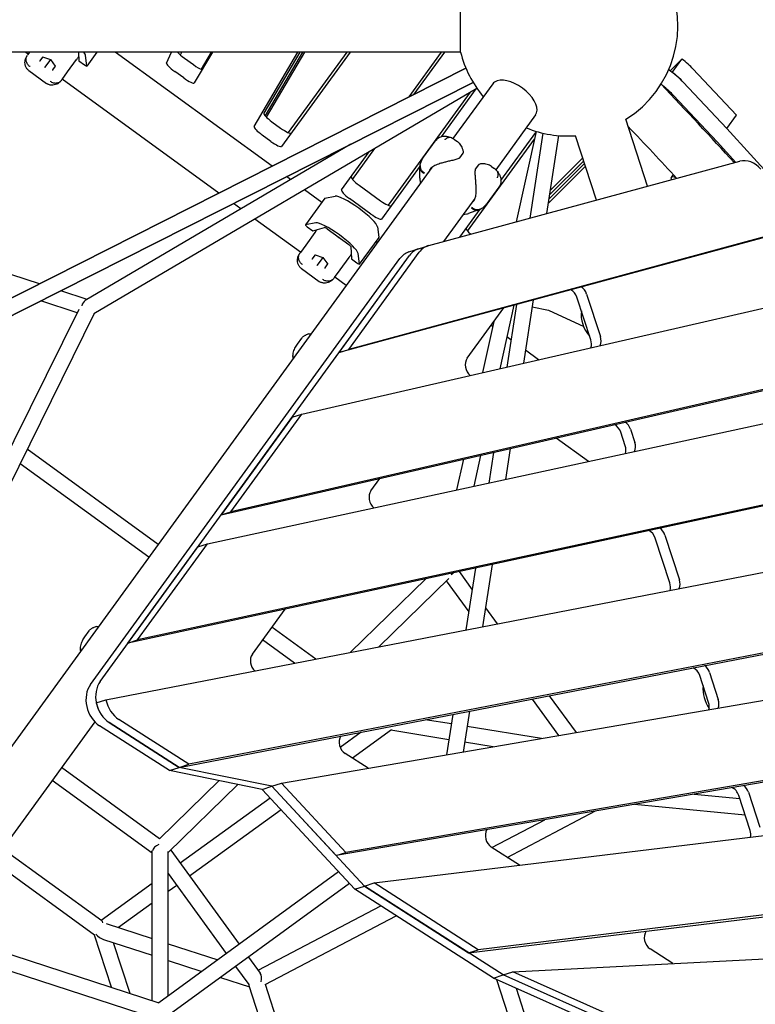
# Model space of a CAD drawing. Extents: x -6499 to 5209, y -6328 to 7604.
# Drawn here: x 474 to 1308, y 398 to 1514 of the extents above; entities that cross this region are included whole.
import ezdxf

# ---------------------------------------------------------------- set-up
doc = ezdxf.new("R2010")
doc.units = 0
doc.layers.add('2D', color=7, linetype='Continuous')

msp = doc.modelspace()

# ---------------------------------------------------------------- linework, layer by layer
at = {"layer": '2D'}
for p, q in [((973.653, 1477.138), (973.653, 1537.138)), ((973.653, 1477.138), (973.653, 1507.43)), ((973.653, 1477.138), (973.653, 1507.43)), ((973.653, 1477.138), (973.653, 1507.43)), ((973.653, 1477.138), (973.653, 1507.43)), ((973.653, 1477.138), (250.394, 1477.138)), ((973.653, 1477.138), (250.394, 1477.138)), ((973.653, 1477.138), (250.394, 1477.138)), ((973.653, 1477.138), (250.394, 1477.138)), ((483.326, 1474.686), (479.951, 1477.138)), ((483.12, 1474.402), (482.69, 1473.81)), ((485.108, 1477.138), (483.12, 1474.402)), ((540.507, 1477.138), (540.964, 1467.251)), ((550, 1461.503), (548.504, 1473.3)), ((561.416, 1477.138), (549.979, 1461.397)), ((759.92, 1347.893), (582.029, 1477.138)), ((640.415, 1464.784), (646.03, 1477.138)), ((653.165, 1476.691), (653.369, 1477.138)), ((656.017, 1473.928), (657.476, 1477.138)), ((692.256, 1477.138), (671.708, 1442.219)), ((690.876, 1477.138), (679.452, 1457.723)), ((739.632, 1392.76), (789.283, 1477.138)), ((791.368, 1477.138), (750.602, 1407.858)), ((752.24, 1404.754), (794.833, 1477.138)), ((753.534, 1403.409), (796.919, 1477.138)), ((848.305, 1477.138), (770.661, 1370.271)), ((844.597, 1477.138), (778.288, 1385.872)), ((915.269, 1426.397), (952.134, 1477.138)), ((921.128, 1429.358), (955.843, 1477.138)), ((973.653, 1477.138), (973.653, 1477.138)), ((496.96, 1467.353), (500.041, 1471.594)), ((499.829, 1471.665), (508.649, 1468.709)), ((508.649, 1468.709), (502.273, 1459.933)), ((508.705, 1468.785), (508.649, 1468.709)), ((508.649, 1468.709), (514.186, 1461.234)), ((528.105, 1454.656), (538.416, 1468.847)), ((540.964, 1467.251), (547.221, 1462.705)), ((660.516, 1470.35), (670.703, 1462.948)), ((1224.409, 1469.336), (1211.083, 1456.019)), ((1213.44, 1454.237), (1224.409, 1469.336)), ((297.817, 1114.374), (979.666, 1458.939)), ((979.666, 1458.939), (297.817, 1114.374)), ((484.355, 1456.229), (504.288, 1441.747)), ((502.273, 1459.933), (501.927, 1459.456)), ((514.053, 1461.413), (510.972, 1457.173)), ((521.953, 1446.189), (528.105, 1454.656)), ((659.733, 1447.85), (649.546, 1455.251)), ((1286.426, 1405.593), (1237.112, 1458.107)), ((306.803, 1098.748), (987.785, 1442.874)), ((987.785, 1442.874), (306.803, 1098.748)), ((521.523, 1445.596), (521.953, 1446.189)), ((699.716, 1317.47), (522.159, 1446.472)), ((1010.056, 1441.262), (964.954, 1379.185)), ((1275.432, 1390.521), (1226.142, 1443.009)), ((1275.457, 1390.494), (1226.142, 1443.009)), ((992.134, 1436.12), (557.762, 1180.338)), ((984.638, 1431.706), (891.55, 1303.582)), ((991.119, 1435.523), (951.56, 1381.074)), ((1215.173, 1427.91), (1264.462, 1375.423)), ((759.71, 1398.281), (769.68, 1391.037)), ((1058.597, 1405.995), (1013.495, 1343.918)), ((1185.681, 1325.133), (1161.03, 1401.001)), ((1275.457, 1390.494), (1286.426, 1405.593)), ((1019.433, 1331.584), (1058.933, 1385.952)), ((1059.245, 1387.361), (1036.513, 1284.751)), ((1067.013, 1385.312), (1052.081, 1288.965)), ((1275.457, 1390.494), (1275.457, 1390.494)), ((1329.239, 1331.707), (1275.481, 1390.468)), ((849.198, 1372.841), (548.111, 1195.544)), ((758.71, 1375.939), (748.74, 1383.183)), ((931.755, 1358.159), (944.895, 1376.245)), ((967.142, 1377.81), (969.97, 1375.755)), ((981.591, 1274.396), (1057.307, 1378.609)), ((1084.8, 1382.555), (1071.094, 1294.112)), ((1127.694, 1309.435), (1103.966, 1382.46)), ((1264.511, 1375.37), (1285.699, 1352.21)), ((838.618, 1320.897), (870.142, 1364.285)), ((851.099, 1332.971), (876.623, 1368.101)), ((976.306, 1362.485), (972.549, 1357.313)), ((937.806, 1258.029), (1290.185, 1353.425)), ((1073.605, 1310.316), (1114.221, 1350.901)), ((1113.193, 1354.065), (1074.374, 1315.274)), ((1112.178, 1357.188), (1075.132, 1320.169)), ((941.089, 1346.337), (47.055, 115.805)), ((927.686, 1348.215), (883.923, 1287.981)), ((927.268, 1334.296), (927.549, 1346.658)), ((994.105, 1349.553), (990.347, 1344.382)), ((1008.684, 1347.629), (1011.512, 1345.574)), ((1115.235, 1347.778), (1072.847, 1305.421)), ((780.92, 1332.635), (776.292, 1335.998)), ((927.396, 1332.455), (928.059, 1328.402)), ((1214.742, 1338.459), (1212.327, 1335.135)), ((816.348, 1306.895), (796.801, 1321.098)), ((858.672, 1326.381), (882.942, 1308.747)), ((1016.898, 1323.932), (1003.758, 1305.846)), ((819.729, 1311.549), (797.79, 1281.352)), ((819.824, 1311.601), (831.505, 1313.824)), ((871.973, 1293.649), (847.702, 1311.283)), ((989.63, 1311.07), (954.347, 1262.507)), ((724.539, 1299.435), (716.088, 1305.575)), ((972.893, 1267.527), (995.758, 1298.999)), ((994.12, 1298.292), (982.449, 1294.204)), ((496.145, 1214.597), (255.575, 1292.763)), ((792.192, 1250.282), (740.419, 1287.897)), ((809.566, 1283.627), (797.884, 1281.404)), ((976.6, 1293.135), (980.659, 1293.757)), ((808.449, 1272.657), (798.138, 1258.465)), ((799.886, 1279.133), (806.143, 1274.587)), ((806.143, 1274.587), (819.545, 1278.267)), ((822.316, 1276.866), (846.999, 1258.932)), ((1358.078, 1278.013), (835.886, 1136.645)), ((1369.047, 1281.577), (846.856, 1140.21)), ((879.309, 1279.092), (880.805, 1267.295)), ((880.784, 1267.19), (858.845, 1236.993)), ((879.237, 1261.204), (877.403, 1262.536)), ((791.986, 1249.998), (791.556, 1249.405)), ((798.138, 1258.465), (791.986, 1249.998)), ((846.856, 1140.21), (926.807, 1250.254)), ((849.189, 1256.729), (849.83, 1242.847)), ((914.962, 1250.631), (925.932, 1254.195)), ((925.932, 1254.195), (936.902, 1257.76)), ((554.082, 760.309), (904.868, 1243.125)), ((565.051, 763.873), (915.838, 1246.689)), ((805.826, 1242.949), (808.907, 1247.19)), ((808.695, 1247.261), (817.515, 1244.304)), ((817.515, 1244.304), (811.139, 1235.528)), ((817.571, 1244.381), (817.515, 1244.304)), ((817.515, 1244.304), (823.053, 1236.829)), ((835.886, 1136.645), (915.838, 1246.689)), ((836.971, 1230.251), (847.282, 1244.443)), ((849.83, 1242.847), (856.087, 1238.301)), ((858.866, 1237.099), (857.37, 1248.895)), ((793.221, 1231.825), (813.154, 1217.343)), ((811.139, 1235.528), (810.793, 1235.052)), ((822.919, 1237.009), (819.839, 1232.768)), ((830.819, 1221.784), (836.971, 1230.251)), ((830.389, 1221.192), (830.819, 1221.784)), ((843.97, 1212.663), (831.025, 1222.068)), ((550.484, 1196.941), (520.436, 1206.705)), ((793.508, 1066.783), (1424.412, 1211.588)), ((538.876, 1181.787), (497.64, 1195.185)), ((1055.922, 1196.213), (1044.802, 1124.46)), ((1121.215, 1151.088), (1105.571, 1199.237)), ((1116.54, 1202.801), (1132.185, 1154.652)), ((540.731, 1185.538), (343.613, 786.849)), ((981.248, 1130.109), (1022.751, 1187.233)), ((1034.02, 1190.284), (1018.078, 1118.326)), ((1036.91, 1191.066), (1025.916, 1120.125)), ((1073.145, 1184.477), (1054.657, 1188.052)), ((1103.832, 1170.253), (1073.755, 1184.257)), ((558.436, 1180.735), (361.357, 782.126)), ((1011.467, 1171.702), (998.654, 1113.868)), ((1010.214, 1166.044), (1008.344, 1167.403)), ((1112.979, 1166.339), (1103.976, 1170.189)), ((788.711, 1146.198), (793.671, 1153.024)), ((801.781, 1157.668), (798.671, 1156.657)), ((1030.723, 1151.143), (1026.094, 1154.506)), ((835.886, 1136.645), (846.856, 1140.21)), ((1062.012, 1128.41), (1047.094, 1139.249)), ((702.139, 952.558), (1470.385, 1128.886)), ((1481.354, 1132.45), (713.109, 956.123)), ((686.751, 919.845), (1505.328, 1096.649)), ((782.538, 1063.219), (702.139, 952.558)), ((713.109, 956.123), (793.508, 1066.783)), ((782.538, 1063.219), (793.508, 1066.783)), ((1166.261, 1049.776), (1171.203, 1034.568)), ((1118.614, 1013.123), (1081.979, 1039.739)), ((1160.233, 1031.004), (1155.292, 1046.212)), ((630.753, 919.197), (482.413, 1026.972)), ((1029.817, 1027.767), (1024.394, 992.772)), ((1555.817, 1015.653), (607.553, 810.838)), ((996.311, 1020.077), (988.547, 985.03)), ((1010.931, 1023.432), (1005.548, 988.702)), ((620.173, 904.634), (474.32, 1010.603)), ((1544.848, 1012.088), (596.583, 807.274)), ((976.887, 1015.619), (969.184, 980.847)), ((872.047, 979.807), (882.292, 993.907)), ((702.139, 952.558), (713.109, 956.123)), ((571.643, 743.092), (1597.553, 942.003)), ((1205.306, 929.61), (1221.705, 879.139)), ((596.583, 807.274), (675.782, 916.281)), ((607.553, 810.838), (686.751, 919.845)), ((675.782, 916.281), (686.751, 919.845)), ((1210.735, 875.575), (1194.336, 926.046)), ((1009.467, 896.452), (998.527, 825.86)), ((971.935, 888.345), (986.821, 867.856)), ((990.621, 892.381), (979.748, 822.219)), ((934.223, 880.2), (848.819, 796.833)), ((960.419, 880.617), (880.974, 803.068)), ((957.424, 877.694), (982.909, 842.617)), ((654.734, 666.342), (1629.311, 855.301)), ((1640.281, 858.865), (665.703, 669.906)), ((737.576, 794.723), (774.635, 845.731)), ((1001.833, 847.193), (1015.011, 829.056)), ((560.822, 826.016), (557.711, 825.005)), ((547.751, 814.546), (552.711, 821.372)), ((809.631, 789.235), (759.86, 825.395)), ((596.583, 807.274), (607.553, 810.838)), ((785.458, 784.548), (749.28, 810.833)), ((770.76, 648.512), (1666.828, 802.384)), ((1254.823, 739.887), (1244.89, 770.458)), ((1255.859, 774.022), (1265.793, 743.451)), ((560.673, 739.528), (571.643, 743.092)), ((1054.646, 743.88), (1084.76, 702.432)), ((1074.148, 747.661), (1104.541, 705.828)), ((964.911, 726.482), (957.806, 680.631)), ((983.69, 730.123), (976.518, 683.844)), ((558.873, 718.184), (95.596, 80.538)), ((654.734, 666.342), (575.297, 717.231)), ((575.297, 717.231), (654.734, 666.342)), ((665.703, 669.906), (586.266, 720.795)), ((1703.113, 717.645), (843.541, 570.04)), ((963.226, 715.61), (933.58, 720.407)), ((643.764, 662.778), (564.327, 713.667)), ((1692.144, 714.081), (832.572, 566.476)), ((861.088, 706.351), (837.194, 689.046)), ((895.228, 708.854), (851.083, 676.879)), ((960.47, 697.822), (894.691, 708.465)), ((1065.315, 699.092), (980.996, 712.735)), ((1010.643, 689.704), (978.239, 694.947)), ((869.024, 665.386), (842.647, 682.284)), ((654.734, 666.342), (665.703, 669.906)), ((632.303, 585.481), (521.139, 666.247)), ((643.764, 662.778), (654.734, 666.342)), ((748.821, 641.383), (643.764, 662.778)), ((759.791, 644.947), (654.734, 666.342)), ((624.156, 569.151), (510.558, 651.684)), ((699.798, 651.366), (632.18, 585.361)), ((759.791, 644.947), (770.76, 648.512)), ((843.541, 570.04), (770.76, 648.512)), ((721.119, 647.025), (642.156, 569.945)), ((748.821, 641.383), (759.791, 644.947)), ((853.736, 528.265), (748.821, 641.383)), ((864.706, 531.829), (759.791, 644.947)), ((832.572, 566.476), (759.791, 644.947)), ((875.675, 535.394), (1732.826, 639.967)), ((1300.01, 638.141), (1312.887, 598.508)), ((757.89, 631.605), (655.904, 557.738)), ((1238.341, 636.154), (1290.151, 631.158)), ((1301.918, 594.943), (1289.04, 634.577)), ((770.22, 618.311), (666.484, 543.176)), ((1026.605, 564.436), (1126.742, 616.99)), ((1170.904, 624.574), (1296.217, 612.49)), ((1009.162, 575.61), (1069.171, 607.104)), ((566.894, 492.435), (454.294, 574.244)), ((623.761, 571.356), (624.156, 570.812)), ((624.156, 402.118), (624.156, 570.812)), ((642.156, 407.426), (642.156, 570.904)), ((645.011, 572.732), (722.546, 466.014)), ((832.572, 566.476), (843.541, 570.04)), ((1040.542, 555.508), (1008.35, 576.131)), ((558.656, 476.171), (443.714, 559.681)), ((835.275, 548.17), (631.568, 399.71)), ((982.788, 456.183), (1751.133, 549.923)), ((1762.103, 553.487), (993.758, 459.748)), ((642.156, 546.037), (707.999, 455.412)), ((624.156, 534.743), (566.32, 492.852)), ((651.907, 532.617), (642.156, 525.555)), ((847.601, 534.88), (643.159, 385.885)), ((853.736, 528.265), (864.706, 531.829)), ((1010.829, 427.628), (853.736, 528.265)), ((864.706, 531.829), (875.675, 535.394)), ((1021.798, 431.193), (864.706, 531.829)), ((864.706, 531.829), (982.788, 456.183)), ((993.758, 459.748), (875.675, 535.394)), ((624.156, 512.517), (585.923, 484.825)), ((744.019, 436.458), (883.103, 509.452)), ((752.218, 420.432), (900.546, 498.278)), ((571.787, 489.418), (624.156, 472.402)), ((385.562, 479.642), (631.569, 399.71)), ((577.826, 417.172), (558.656, 476.171)), ((568.799, 471.462), (624.156, 453.476)), ((1032.768, 434.757), (1785.696, 473.712)), ((374.438, 464.33), (626.448, 382.447)), ((598.987, 410.296), (580.33, 467.716)), ((642.156, 466.554), (698.269, 448.321)), ((982.788, 456.183), (993.758, 459.748)), ((1214.366, 444.152), (1188.587, 460.667)), ((642.156, 447.627), (680.308, 435.231)), ((733.126, 451.452), (746.479, 433.072)), ((718.579, 440.85), (733.458, 420.371)), ((701.445, 428.363), (734.169, 417.73)), ((1010.829, 427.628), (1021.798, 431.193)), ((1251.929, 320.333), (1010.829, 427.628)), ((1014.386, 426.045), (1132.325, 63.067)), ((1021.798, 431.193), (1032.768, 434.757)), ((1262.898, 323.897), (1021.798, 431.193)), ((1200.949, 351.466), (1021.798, 431.193)), ((1211.919, 355.03), (1032.768, 434.757)), ((733.656, 419.31), (840.005, 92.003)), ((752.165, 420.595), (855.734, 101.843)), ((1036.511, 416.199), (1151.893, 61.089))]:
    msp.add_line(p, q, dxfattribs=at)
for centre, radius, start, end in [((1095, 1507.138), 125, 301.886535, 26.153952), ((1095, 1507.138), 125, 193.886538, 220.113461), ((1095, 1507.138), 125, 247.886542, 274.113455), ((975.497, 1363.072), 1, 324, 357.330316), ((971.74, 1357.901), 1, 296.895883, 324), ((991.156, 1343.794), 1, 144, 171.104117), ((994.914, 1348.966), 1, 110.669684, 144), ((937.265, 1334.068), 10, 178.695341, 189.283877), ((979.144, 1303.642), 10, 278.716123, 289.304659)]:
    msp.add_arc(centre, radius, start, end, dxfattribs=at)
for centre, major_axis, ratio, start_param, end_param in [((524.027, 1489.875), (-24.271, 17.634), 0.18759248, 3.31612557, 3.68520422), ((661.949, 1472.323), (10.517, -7.641), 0.18759248, 3.80338189, 4.71238898), ((496.463, 1467.52), (0.55, 0.003), 0.70969624, 4.23234953, 5.50243616), ((496.648, 1467.775), (0.006, -0.597), 0.73362873, 0.47980698, 0.78051668), ((499.852, 1472.185), (0.168, -0.524), 0.70969624, 5.19242844, 5.80314585), ((547.552, 1463.16), (2.427, -1.763), 0.18759248, 4.71238898, 6.45771823), ((650.98, 1457.224), (-10.517, 7.641), 0.18759248, 0.03834463, 1.57079632), ((672.137, 1464.921), (10.517, -7.641), 0.18759248, 4.71238898, 5.76802672), ((1217.488, 1467.487), (-24.271, 17.634), 0.18759248, 3.91862225, 4.56137376), ((511.285, 1456.751), (-0.168, 0.524), 0.70969624, 0.78074916, 2.05083579), ((511.469, 1457.006), (-0.569, -0.179), 0.73362873, 5.50266863, 5.80337833), ((514.674, 1461.416), (-0.55, -0.003), 0.70969624, 0.48003946, 1.09075687), ((1206.518, 1452.389), (-24.271, 17.634), 0.18759248, 3.91862225, 4.72325308), ((1206.518, 1452.389), (-24.271, 17.634), 0.18759248, 3.91862225, 4.56137376), ((661.167, 1449.823), (10.517, -7.641), 0.18759248, 4.71238898, 6.30133266), ((1034.327, 1423.629), (24.271, -17.634), 0.52573111, 2.77672883, 3.14159265), ((1034.327, 1423.629), (24.271, -17.634), 0.52573111, 0, 2.77672883), ((1195.549, 1437.291), (24.271, -17.634), 0.18759248, 0.77702959, 1.42010794), ((761.143, 1400.254), (10.517, -7.641), 0.18759248, 3.15974001, 4.71238898), ((750.173, 1385.156), (-10.517, 7.641), 0.18759248, 0.01814736, 1.57079632), ((771.113, 1393.01), (10.517, -7.641), 0.18759248, 4.71238898, 6.2831853), ((1273.469, 1391.459), (2.427, -1.763), 0.18759248, 0.74282423, 0.77702959), ((760.144, 1377.912), (-10.517, 7.641), 0.18759248, 1.57079632, 3.14159265), ((1262.5, 1376.361), (2.427, -1.763), 0.18759248, 0.74282423, 0.77702959), ((1298.552, 1324.624), (-9.271, 28.532), 0.79465447, 5.20414934, 6.24361787), ((860.105, 1328.354), (-10.517, 7.641), 0.18759248, 0, 1.57079632), ((1236.598, 1317.502), (-24.271, 17.634), 0.18759248, 5.69610638, 6.63882522), ((849.136, 1313.256), (-10.517, 7.641), 0.18759248, 0, 1.57079632), ((822.156, 1309.785), (-2.427, 1.763), 0.18759248, 6.10865238, 6.28318531), ((854.833, 1295.667), (24.271, -17.634), 0.18759248, 0.17453292, 2.96705972), ((884.376, 1310.72), (10.517, -7.641), 0.18759248, 4.71238898, 6.2831853), ((832.893, 1265.471), (-24.271, 17.634), 0.18759248, 3.31612557, 6.10865238), ((873.406, 1295.622), (-10.517, 7.641), 0.18759248, 1.57079632, 3.14159265), ((800.217, 1279.588), (-2.427, 1.763), 0.18759248, 6.10865238, 7.85398163), ((821.974, 1276.395), (2.508, -1.822), 0.18759248, 1.57079632, 2.9927027), ((990.597, 1269.778), (10.517, -7.641), 0.18759248, 3.14159265, 4.32042371), ((839.221, 1274.18), (-6.472, 4.702), 0.98224695, 1.41613373, 1.72545893), ((878.357, 1268.953), (2.427, -1.763), 0.18759248, 0, 0.17453292), ((846.658, 1258.461), (2.508, -1.822), 0.18759248, 0.14888994, 1.57079632), ((924.233, 1222.099), (-9.271, 28.532), 0.79465447, 0, 0.52359878), ((935.203, 1225.664), (-9.271, 28.532), 0.79465447, 0, 0.52359878), ((935.203, 1225.664), (-9.271, 28.532), 0.79465447, 0, 0.52359878), ((946.172, 1229.228), (-9.271, 28.532), 0.79465447, 6.24361787, 6.80678408), ((805.329, 1243.116), (0.55, 0.003), 0.70969624, 4.23234953, 5.50243616), ((805.514, 1243.37), (0.006, -0.597), 0.73362873, 0.47980698, 0.78051668), ((808.718, 1247.78), (0.168, -0.524), 0.70969624, 5.19242844, 5.80314585), ((820.151, 1232.347), (-0.168, 0.524), 0.70969624, 0.78074916, 2.05083579), ((820.336, 1232.602), (-0.569, -0.179), 0.73362873, 5.50266863, 5.80337833), ((823.54, 1237.012), (-0.55, -0.003), 0.70969624, 0.48003946, 1.09075687), ((856.418, 1238.756), (2.427, -1.763), 0.18759248, 4.71238898, 6.45771823), ((1095.746, 1196.045), (-4.017, 12.364), 0.79465447, 4.71238898, 5.62278959), ((1106.716, 1199.609), (4.017, -12.364), 0.79465447, 1.57079633, 2.40886531), ((551.558, 1187.129), (-1.011, 9.233), 0.79871322, 0.34531329, 1.22548304), ((1075.274, 1182.671), (-2.427, 1.763), 0.18759248, 5.51710909, 5.90156942), ((1134.81, 1176.033), (-9.271, 28.532), 0.79465447, 1.04651936, 2.0950733), ((1102.312, 1171.84), (2.427, -1.763), 0.18759248, 5.51710909, 5.5948064), ((1111.391, 1147.896), (4.017, -12.364), 0.79465447, 0.84167112, 1.57079633), ((1122.36, 1151.46), (4.017, -12.364), 0.79465447, 0.73796671, 1.57079633), ((989.639, 1120.998), (-4.017, 12.364), 0.79465447, 0.52359878, 2.26276211), ((1145.467, 1043.019), (-4.017, 12.364), 0.79465447, 4.71238898, 5.65378782), ((1156.437, 1046.584), (4.017, -12.364), 0.79465447, 1.57079633, 2.37800083), ((1150.408, 1027.811), (4.017, -12.364), 0.79465447, 0.86002008, 1.57079633), ((1161.378, 1031.375), (4.017, -12.364), 0.79465447, 0.74339441, 1.57079633), ((880.439, 970.696), (-4.017, 12.364), 0.79465447, 0.52359878, 2.23677814), ((1184.511, 922.853), (-4.017, 12.364), 0.79465447, 4.71238898, 5.66547487), ((1195.481, 926.418), (4.017, -12.364), 0.79465447, 1.57079633, 2.36772269), ((958.586, 891.406), (9.093, 1.892), 0.79871321, 5.05770227, 5.39304378), ((1200.91, 872.383), (4.017, -12.364), 0.79465447, 0.88894676, 1.57079633), ((1211.88, 875.947), (4.017, -12.364), 0.79465447, 0.75182318, 1.57079633), ((745.967, 785.612), (-4.017, 12.364), 0.79465447, 0.52359878, 2.19448432), ((1246.034, 770.83), (4.017, -12.364), 0.79465447, 1.57079633, 2.35079017), ((1235.065, 767.266), (-4.017, 12.364), 0.79465447, 4.71238898, 5.68657527), ((573.447, 739.283), (-9.271, 28.532), 0.79465447, 0.52359878, 2.37195759), ((584.416, 742.848), (-9.271, 28.532), 0.79465447, 0.52359878, 2.37195759), ((1272.946, 750.893), (-9.271, 28.532), 0.79465447, 1.0465196, 1.96125159), ((584.416, 742.848), (9.271, -28.532), 0.79465447, 4.57262062, 5.51355024), ((595.386, 746.412), (-9.271, 28.532), 0.79465447, 1.43102797, 2.37195759), ((1244.998, 736.694), (4.017, -12.364), 0.79465447, 0.91680671, 1.57079633), ((1255.968, 740.259), (4.017, -12.364), 0.79465447, 0.75975817, 1.57079633), ((846.599, 693.384), (-4.017, 12.364), 0.79465447, 0.59551733, 2.37195759), ((1279.215, 631.385), (-4.017, 12.364), 0.79465447, 4.71238898, 5.71080881), ((1290.185, 634.949), (4.017, -12.364), 0.79465447, 1.57079633, 2.33363227), ((1012.302, 587.231), (-4.017, 12.364), 0.79465447, 0.57835943, 2.37195759), ((1292.093, 591.751), (4.017, -12.364), 0.79465447, 0.97577439, 1.57079633), ((633.156, 573.737), (10.402, -0.882), 0.63222709, 3.55425151, 3.7293928), ((633.156, 573.737), (-8.657, -4.411), 0.55753652, 4.61287431, 5.83126388), ((566.312, 481.734), (0.008, 10.908), 0.27201626, 5.58031992, 6.08836245), ((1192.539, 471.768), (-4.017, 12.364), 0.79465447, 0.53928457, 2.37195759), ((566.312, 481.734), (9.457, -9.457), 0.55753652, 4.62431852, 5.45282377), ((741.312, 424.873), (2.376, 10.166), 0.63222709, 4.72133257, 5.78295237), ((741.312, 424.873), (-6.871, -6.871), 0.55753652, 5.83025899, 6.00639813)]:
    msp.add_ellipse(centre, major_axis=major_axis, ratio=ratio, start_param=start_param, end_param=end_param, dxfattribs=at)
for points, knots in [([(480.169, 1462.457), (479.904, 1463.525), (479.807, 1464.569), (479.836, 1466.472), (479.958, 1467.332), (480.3, 1468.875), (480.521, 1469.56), (481.005, 1470.81), (481.269, 1471.374), (481.818, 1472.427), (482.104, 1472.915), (482.398, 1473.379)], [0, 0, 0, 0, 0.20954088, 0.20954088, 0.41908176, 0.41908176, 0.62862264, 0.62862264, 0.83816353, 0.83816353, 1.04770441, 1.04770441, 1.04770441, 1.04770441]), ([(485.549, 1460.732), (485.533, 1460.743), (485.518, 1460.754), (484.428, 1461.543), (483.504, 1462.505), (482.08, 1464.661), (481.586, 1465.83), (481.076, 1468.241), (481.064, 1469.458), (481.531, 1471.782), (482.004, 1472.865), (482.69, 1473.81)], [-0.00563646, -0.00563646, -0.00563646, -0.00563646, 0, 0, 0.398285, 0.398285, 0.78898745, 0.78898745, 1.17964579, 1.17964579, 1.57025205, 1.57025205, 1.57025205, 1.57025205]), ([(484.355, 1456.229), (483.951, 1456.523), (483.554, 1456.854), (482.8, 1457.583), (482.444, 1457.981), (481.796, 1458.824), (481.503, 1459.269), (480.995, 1460.177), (480.778, 1460.641), (480.42, 1461.56), (480.278, 1462.015), (480.169, 1462.457)], [3.870139904, 3.870139904, 3.870139904, 3.870139904, 3.931886505, 3.931886505, 3.993633107, 3.993633107, 4.055379708, 4.055379708, 4.117126309, 4.117126309, 4.178872911, 4.178872911, 4.178872911, 4.178872911]), ([(538.416, 1468.847), (538.421, 1468.855), (538.427, 1468.863), (539.061, 1469.735), (539.654, 1470.565), (540.399, 1471.61), (540.489, 1471.737), (540.588, 1471.875)], [-0.400215396, -0.400215396, -0.400215396, -0.400215396, -0.397158366, -0.397158366, -0.05082906, -0.05082906, 0, 0, 0, 0]), ([(511.504, 1439.69), (511.05, 1439.658), (510.573, 1439.652), (509.589, 1439.709), (509.081, 1439.771), (508.06, 1439.974), (507.547, 1440.115), (506.545, 1440.471), (506.056, 1440.687), (505.13, 1441.178), (504.692, 1441.453), (504.288, 1441.747)], [0, 0, 0, 0, 0.061746548, 0.061746548, 0.123493097, 0.123493097, 0.185239645, 0.185239645, 0.246986194, 0.246986194, 0.308732742, 0.308732742, 0.308732742, 0.308732742]), ([(508.201, 1444.274), (508.217, 1444.262), (508.233, 1444.251), (509.321, 1443.458), (510.52, 1442.876), (513.01, 1442.189), (514.275, 1442.08), (516.725, 1442.34), (517.886, 1442.706), (519.952, 1443.867), (520.836, 1444.652), (521.523, 1445.596)], [-1.57587893, -1.57587893, -1.57587893, -1.57587893, -1.57000392, -1.57000392, -1.17196125, -1.17196125, -0.78126072, -0.78126072, -0.39060433, -0.39060433, 0, 0, 0, 0]), ([(521.203, 1445.185), (520.852, 1444.762), (520.477, 1444.34), (519.645, 1443.492), (519.19, 1443.067), (518.151, 1442.22), (517.568, 1441.799), (516.206, 1440.996), (515.425, 1440.615), (513.625, 1439.999), (512.602, 1439.768), (511.504, 1439.69)], [2.27717254, 2.27717254, 2.27717254, 2.27717254, 2.48670944, 2.48670944, 2.69624633, 2.69624633, 2.90578322, 2.90578322, 3.11532012, 3.11532012, 3.32485701, 3.32485701, 3.32485701, 3.32485701]), ([(945.813, 1377.385), (945.747, 1377.311), (945.682, 1377.236), (945.554, 1377.086), (945.491, 1377.011), (945.366, 1376.859), (945.305, 1376.783), (945.185, 1376.631), (945.126, 1376.554), (945.009, 1376.4), (944.952, 1376.322), (944.895, 1376.245)], [0, 0, 0, 0, 0.025160875, 0.025160875, 0.050321751, 0.050321751, 0.075482626, 0.075482626, 0.100643501, 0.100643501, 0.125804377, 0.125804377, 0.125804377, 0.125804377]), ([(963.575, 1379.846), (962.71, 1380.222), (961.815, 1380.565), (959.909, 1381.15), (958.899, 1381.394), (956.649, 1381.694), (955.406, 1381.749), (952.682, 1381.44), (951.195, 1381.063), (948.351, 1379.682), (947.02, 1378.698), (945.908, 1377.491), (945.86, 1377.438), (945.813, 1377.385)], [2.74519664, 2.74519664, 2.74519664, 2.74519664, 3.0319319, 3.0319319, 3.31866715, 3.31866715, 3.6054024, 3.6054024, 3.89213766, 3.89213766, 4.16632693, 4.16632693, 4.17887291, 4.17887291, 4.17887291, 4.17887291]), ([(963.518, 1379.87), (963.303, 1379.961), (963.082, 1380.038), (961.915, 1380.366), (960.899, 1380.388), (959.142, 1380.009), (958.416, 1379.733), (957.359, 1379.153), (957.013, 1378.932), (956.507, 1378.563), (956.34, 1378.433), (956.095, 1378.23), (956.013, 1378.16), (955.892, 1378.053), (955.851, 1378.017), (955.784, 1377.957), (955.759, 1377.933), (955.72, 1377.898), (955.708, 1377.886), (955.696, 1377.875)], [0.29701584, 0.29701584, 0.29701584, 0.29701584, 0.39075356, 0.39075356, 0.7815771, 0.7815771, 1.05670642, 1.05670642, 1.19423124, 1.19423124, 1.26305741, 1.26305741, 1.29759113, 1.29759113, 1.31509081, 1.31509081, 1.32630227, 1.32630227, 1.33166846, 1.33166846, 1.33166846, 1.33166846]), ([(963.518, 1379.87), (963.796, 1379.753), (964.067, 1379.63), (964.593, 1379.375), (964.849, 1379.243), (965.345, 1378.972), (965.586, 1378.833), (966.054, 1378.549), (966.28, 1378.404), (966.721, 1378.11), (966.934, 1377.961), (967.142, 1377.81)], [5.990406268, 5.990406268, 5.990406268, 5.990406268, 6.045017112, 6.045017112, 6.099627955, 6.099627955, 6.154238799, 6.154238799, 6.208849642, 6.208849642, 6.263460486, 6.263460486, 6.263460486, 6.263460486]), ([(969.97, 1375.755), (970.655, 1375.258), (971.297, 1374.673), (972.508, 1373.355), (973.075, 1372.622), (974.119, 1371.039), (974.601, 1370.184), (975.451, 1368.353), (975.821, 1367.38), (976.229, 1365.831), (976.341, 1365.299), (976.488, 1364.188), (976.524, 1363.613), (976.496, 1363.026)], [12.25017058, 12.25017058, 12.25017058, 12.25017058, 12.64122182, 12.64122182, 13.03227307, 13.03227307, 13.42332431, 13.42332431, 13.81437555, 13.81437555, 14.00990117, 14.00990117, 14.20542679, 14.20542679, 14.20542679, 14.20542679]), ([(927.762, 1348.756), (927.874, 1349.444), (928.021, 1350.128), (928.382, 1351.475), (928.596, 1352.138), (929.084, 1353.435), (929.358, 1354.068), (929.959, 1355.298), (930.286, 1355.897), (930.988, 1357.057), (931.362, 1357.618), (931.755, 1358.159)], [2.28643998, 2.28643998, 2.28643998, 2.28643998, 2.468962631, 2.468962631, 2.651485283, 2.651485283, 2.834007934, 2.834007934, 3.016530585, 3.016530585, 3.199053237, 3.199053237, 3.199053237, 3.199053237]), ([(950.076, 1350.792), (949.044, 1350.499), (948.049, 1350.16), (946.16, 1349.407), (945.263, 1348.99), (943.573, 1348.085), (942.784, 1347.596), (941.335, 1346.562), (940.676, 1346.016), (939.496, 1344.874), (938.976, 1344.28), (938.53, 1343.666)], [2.80647845, 2.80647845, 2.80647845, 2.80647845, 3.19052789, 3.19052789, 3.57457732, 3.57457732, 3.95862675, 3.95862675, 4.34267619, 4.34267619, 4.72672562, 4.72672562, 4.72672562, 4.72672562]), ([(949.451, 1351.268), (949.508, 1351.158), (949.573, 1351.062), (949.713, 1350.907), (949.786, 1350.85), (949.931, 1350.783), (950.001, 1350.774), (950.07, 1350.79), (950.074, 1350.791), (950.078, 1350.793)], [0, 0, 0, 0, 0.03906432, 0.03906432, 0.078128327, 0.078128327, 0.117192347, 0.117192347, 0.119678288, 0.119678288, 0.119678288, 0.119678288]), ([(972.192, 1357.009), (971.597, 1356.707), (970.988, 1356.449), (969.625, 1355.93), (968.867, 1355.682), (966.586, 1354.991), (965.054, 1354.6), (961.996, 1353.843), (960.476, 1353.482), (957.46, 1352.751), (955.97, 1352.383), (953.814, 1351.825), (953.109, 1351.638), (951.617, 1351.232), (950.835, 1351.013), (950.078, 1350.793)], [11.98310656, 11.98310656, 11.98310656, 11.98310656, 12.17831586, 12.17831586, 12.41311097, 12.41311097, 12.88270119, 12.88270119, 13.35229141, 13.35229141, 13.82188163, 13.82188163, 14.05667674, 14.05667674, 14.33105765, 14.33105765, 14.33105765, 14.33105765]), ([(1008.684, 1347.629), (1007.999, 1348.126), (1007.245, 1348.556), (1005.617, 1349.3), (1004.745, 1349.613), (1002.916, 1350.117), (1001.954, 1350.31), (999.95, 1350.554), (998.91, 1350.605), (997.311, 1350.514), (996.77, 1350.456), (995.669, 1350.253), (995.111, 1350.109), (994.561, 1349.901)], [12.25017058, 12.25017058, 12.25017058, 12.25017058, 12.64122182, 12.64122182, 13.03227307, 13.03227307, 13.42332431, 13.42332431, 13.81437555, 13.81437555, 14.00990117, 14.00990117, 14.20542679, 14.20542679, 14.20542679, 14.20542679]), ([(932.545, 1339.46), (932.532, 1339.466), (932.52, 1339.472), (931.358, 1340.038), (930.353, 1340.775), (928.77, 1342.496), (928.199, 1343.458), (927.608, 1345.292), (927.505, 1346.131), (927.563, 1346.964)], [-0.00419333, -0.00419333, -0.00419333, -0.00419333, 0, 0, 0.39981022, 0.39981022, 0.79048625, 0.79048625, 1.10298822, 1.10298822, 1.10298822, 1.10298822]), ([(927.563, 1346.964), (927.571, 1347.077), (927.58, 1347.189), (927.599, 1347.414), (927.61, 1347.527), (927.632, 1347.752), (927.644, 1347.865), (927.67, 1348.09), (927.684, 1348.203), (927.714, 1348.428), (927.729, 1348.541), (927.746, 1348.653)], [3.1892721814, 3.1892721814, 3.1892721814, 3.1892721814, 3.1989669395, 3.1989669395, 3.2086616977, 3.2086616977, 3.2183564558, 3.2183564558, 3.2280512139, 3.2280512139, 3.2377459721, 3.2377459721, 3.2377459721, 3.2377459721]), ([(927.762, 1348.756), (927.758, 1348.73), (927.754, 1348.704), (927.592, 1347.633), (927.687, 1346.559), (928.373, 1344.476), (928.957, 1343.486), (930.541, 1341.723), (931.526, 1340.966), (932.648, 1340.376)], [-1.18161065, -1.18161065, -1.18161065, -1.18161065, -1.17196125, -1.17196125, -0.78126072, -0.78126072, -0.39060433, -0.39060433, 0, 0, 0, 0]), ([(990.168, 1343.948), (990.065, 1343.289), (990.008, 1342.63), (989.936, 1341.173), (989.934, 1340.376), (989.981, 1337.993), (990.083, 1336.416), (990.308, 1333.274), (990.435, 1331.716), (990.671, 1328.621), (990.781, 1327.091), (990.917, 1324.868), (990.957, 1324.139), (991.032, 1322.595), (991.065, 1321.784), (991.09, 1320.995)], [11.98310656, 11.98310656, 11.98310656, 11.98310656, 12.17831586, 12.17831586, 12.41311097, 12.41311097, 12.88270119, 12.88270119, 13.35229141, 13.35229141, 13.82188163, 13.82188163, 14.05667674, 14.05667674, 14.33105765, 14.33105765, 14.33105765, 14.33105765]), ([(1014.591, 1342.763), (1014.394, 1342.992), (1014.193, 1343.211), (1013.788, 1343.633), (1013.584, 1343.835), (1013.173, 1344.224), (1012.966, 1344.41), (1012.551, 1344.767), (1012.343, 1344.938), (1011.928, 1345.266), (1011.72, 1345.423), (1011.512, 1345.574)], [5.990406268, 5.990406268, 5.990406268, 5.990406268, 6.045017112, 6.045017112, 6.099627955, 6.099627955, 6.154238799, 6.154238799, 6.208849642, 6.208849642, 6.263460486, 6.263460486, 6.263460486, 6.263460486]), ([(1014.55, 1342.81), (1015.175, 1342.103), (1015.778, 1341.358), (1016.923, 1339.727), (1017.468, 1338.841), (1018.448, 1336.794), (1018.885, 1335.629), (1019.432, 1332.943), (1019.534, 1331.412), (1019.099, 1328.281), (1018.575, 1326.71), (1017.77, 1325.281), (1017.735, 1325.218), (1017.699, 1325.157)], [2.74519664, 2.74519664, 2.74519664, 2.74519664, 3.0319319, 3.0319319, 3.31866715, 3.31866715, 3.6054024, 3.6054024, 3.89213766, 3.89213766, 4.16632693, 4.16632693, 4.17887291, 4.17887291, 4.17887291, 4.17887291]), ([(1014.591, 1342.763), (1014.744, 1342.587), (1014.885, 1342.401), (1015.558, 1341.392), (1015.893, 1340.433), (1016.076, 1338.644), (1016.038, 1337.869), (1015.812, 1336.684), (1015.709, 1336.287), (1015.514, 1335.691), (1015.443, 1335.493), (1015.325, 1335.196), (1015.284, 1335.097), (1015.22, 1334.949), (1015.198, 1334.899), (1015.161, 1334.817), (1015.146, 1334.785), (1015.125, 1334.738), (1015.118, 1334.723), (1015.111, 1334.707)], [0.29701584, 0.29701584, 0.29701584, 0.29701584, 0.39075356, 0.39075356, 0.7815771, 0.7815771, 1.05670642, 1.05670642, 1.19423124, 1.19423124, 1.26305741, 1.26305741, 1.29759113, 1.29759113, 1.31509081, 1.31509081, 1.32630227, 1.32630227, 1.33166846, 1.33166846, 1.33166846, 1.33166846]), ([(991.09, 1320.994), (991.13, 1319.921), (991.116, 1318.871), (990.983, 1316.841), (990.864, 1315.859), (990.525, 1313.973), (990.304, 1313.071), (989.768, 1311.374), (989.452, 1310.578), (988.731, 1309.102), (988.326, 1308.425), (987.88, 1307.811)], [2.80647845, 2.80647845, 2.80647845, 2.80647845, 3.19052789, 3.19052789, 3.57457732, 3.57457732, 3.95862675, 3.95862675, 4.34267619, 4.34267619, 4.72672562, 4.72672562, 4.72672562, 4.72672562]), ([(991.736, 1320.546), (991.614, 1320.566), (991.502, 1320.598), (991.312, 1320.684), (991.235, 1320.736), (991.127, 1320.853), (991.096, 1320.917), (991.09, 1320.987), (991.09, 1320.991), (991.09, 1320.995)], [0, 0, 0, 0, 0.03906432, 0.03906432, 0.078128327, 0.078128327, 0.117192347, 0.117192347, 0.119678288, 0.119678288, 0.119678288, 0.119678288]), ([(1017.699, 1325.157), (1017.649, 1325.071), (1017.598, 1324.986), (1017.495, 1324.818), (1017.443, 1324.735), (1017.337, 1324.57), (1017.283, 1324.488), (1017.175, 1324.326), (1017.121, 1324.246), (1017.01, 1324.088), (1016.954, 1324.01), (1016.898, 1323.932)], [0, 0, 0, 0, 0.025160875, 0.025160875, 0.050321751, 0.050321751, 0.075482626, 0.075482626, 0.100643501, 0.100643501, 0.125804377, 0.125804377, 0.125804377, 0.125804377]), ([(996.049, 1299.142), (996.669, 1299.462), (997.274, 1299.813), (998.443, 1300.572), (999.008, 1300.981), (1000.091, 1301.845), (1000.608, 1302.302), (1001.592, 1303.253), (1002.06, 1303.75), (1002.946, 1304.776), (1003.364, 1305.305), (1003.758, 1305.846)], [2.28643998, 2.28643998, 2.28643998, 2.28643998, 2.468962631, 2.468962631, 2.651485283, 2.651485283, 2.834007934, 2.834007934, 3.016530585, 3.016530585, 3.199053237, 3.199053237, 3.199053237, 3.199053237]), ([(985.73, 1300.818), (985.739, 1300.809), (985.749, 1300.799), (986.646, 1299.868), (987.658, 1299.14), (989.784, 1298.167), (990.875, 1297.921), (992.802, 1297.926), (993.632, 1298.087), (994.406, 1298.4)], [-0.00419333, -0.00419333, -0.00419333, -0.00419333, 0, 0, 0.39981022, 0.39981022, 0.79048625, 0.79048625, 1.10298822, 1.10298822, 1.10298822, 1.10298822]), ([(996.049, 1299.142), (996.026, 1299.131), (996.002, 1299.119), (995.034, 1298.634), (993.983, 1298.393), (991.79, 1298.401), (990.668, 1298.651), (988.501, 1299.612), (987.477, 1300.315), (986.569, 1301.2)], [-1.18161065, -1.18161065, -1.18161065, -1.18161065, -1.17196125, -1.17196125, -0.78126072, -0.78126072, -0.39060433, -0.39060433, 0, 0, 0, 0]), ([(995.956, 1299.096), (995.854, 1299.045), (995.752, 1298.995), (995.547, 1298.898), (995.444, 1298.85), (995.238, 1298.755), (995.134, 1298.709), (994.927, 1298.618), (994.823, 1298.573), (994.615, 1298.485), (994.511, 1298.442), (994.406, 1298.4)], [0.6335743379, 0.6335743379, 0.6335743379, 0.6335743379, 0.643269096, 0.643269096, 0.6529638541, 0.6529638541, 0.6626586123, 0.6626586123, 0.6723533704, 0.6723533704, 0.6820481285, 0.6820481285, 0.6820481285, 0.6820481285]), ([(810.657, 1275.658), (810.392, 1275.3), (810.186, 1275.023), (809.447, 1274.022), (808.956, 1273.355), (808.46, 1272.672), (808.455, 1272.664), (808.449, 1272.657)], [-0.37022437, -0.37022437, -0.37022437, -0.37022437, -0.250546675, -0.250546675, 0, 0, 0.0028319, 0.0028319, 0.0028319, 0.0028319]), ([(789.035, 1238.052), (788.77, 1239.12), (788.673, 1240.165), (788.703, 1242.067), (788.824, 1242.928), (789.166, 1244.471), (789.387, 1245.156), (789.871, 1246.405), (790.135, 1246.97), (790.684, 1248.022), (790.97, 1248.51), (791.264, 1248.975)], [0, 0, 0, 0, 0.20954088, 0.20954088, 0.41908176, 0.41908176, 0.62862264, 0.62862264, 0.83816353, 0.83816353, 1.04770441, 1.04770441, 1.04770441, 1.04770441]), ([(794.415, 1236.327), (794.399, 1236.338), (794.384, 1236.349), (793.294, 1237.139), (792.37, 1238.1), (790.946, 1240.257), (790.452, 1241.426), (789.942, 1243.836), (789.93, 1245.054), (790.397, 1247.377), (790.87, 1248.461), (791.556, 1249.405)], [-0.00563646, -0.00563646, -0.00563646, -0.00563646, 0, 0, 0.398285, 0.398285, 0.78898745, 0.78898745, 1.17964579, 1.17964579, 1.57025205, 1.57025205, 1.57025205, 1.57025205]), ([(847.282, 1244.443), (847.287, 1244.451), (847.293, 1244.458), (847.927, 1245.331), (848.52, 1246.161), (849.265, 1247.206), (849.355, 1247.332), (849.454, 1247.47)], [-0.400215396, -0.400215396, -0.400215396, -0.400215396, -0.397158366, -0.397158366, -0.05082906, -0.05082906, 0, 0, 0, 0]), ([(793.221, 1231.825), (792.817, 1232.119), (792.42, 1232.45), (791.666, 1233.179), (791.31, 1233.577), (790.662, 1234.42), (790.369, 1234.865), (789.861, 1235.773), (789.644, 1236.236), (789.286, 1237.155), (789.144, 1237.611), (789.035, 1238.052)], [3.870139904, 3.870139904, 3.870139904, 3.870139904, 3.931886505, 3.931886505, 3.993633107, 3.993633107, 4.055379708, 4.055379708, 4.117126309, 4.117126309, 4.178872911, 4.178872911, 4.178872911, 4.178872911]), ([(820.37, 1215.286), (819.916, 1215.254), (819.439, 1215.248), (818.455, 1215.304), (817.947, 1215.367), (816.926, 1215.57), (816.413, 1215.711), (815.411, 1216.067), (814.922, 1216.283), (813.996, 1216.774), (813.558, 1217.049), (813.154, 1217.343)], [0, 0, 0, 0, 0.061746548, 0.061746548, 0.123493097, 0.123493097, 0.185239645, 0.185239645, 0.246986194, 0.246986194, 0.308732742, 0.308732742, 0.308732742, 0.308732742]), ([(817.067, 1219.869), (817.083, 1219.858), (817.099, 1219.846), (818.187, 1219.053), (819.386, 1218.472), (821.876, 1217.784), (823.141, 1217.676), (825.591, 1217.936), (826.752, 1218.301), (828.818, 1219.463), (829.702, 1220.247), (830.389, 1221.192)], [-1.57587893, -1.57587893, -1.57587893, -1.57587893, -1.57000392, -1.57000392, -1.17196125, -1.17196125, -0.78126072, -0.78126072, -0.39060433, -0.39060433, 0, 0, 0, 0]), ([(830.069, 1220.781), (829.718, 1220.358), (829.343, 1219.936), (828.511, 1219.088), (828.056, 1218.662), (827.017, 1217.816), (826.434, 1217.394), (825.072, 1216.592), (824.291, 1216.21), (822.491, 1215.595), (821.468, 1215.364), (820.37, 1215.286)], [2.27717254, 2.27717254, 2.27717254, 2.27717254, 2.48670944, 2.48670944, 2.69624633, 2.69624633, 2.90578322, 2.90578322, 3.11532012, 3.11532012, 3.32485701, 3.32485701, 3.32485701, 3.32485701]), ([(793.671, 1153.024), (793.893, 1153.33), (794.143, 1153.637), (794.697, 1154.236), (795.001, 1154.528), (795.657, 1155.079), (796.007, 1155.337), (796.74, 1155.805), (797.121, 1156.015), (797.894, 1156.378), (798.285, 1156.532), (798.671, 1156.657)], [0.87555971603, 0.87555971603, 0.87555971603, 0.87555971603, 0.87708172183, 0.87708172183, 0.87860372763, 0.87860372763, 0.88012573343, 0.88012573343, 0.88164773923, 0.88164773923, 0.88316974503, 0.88316974503, 0.88316974503, 0.88316974503]), ([(801.781, 1157.668), (802.15, 1157.788), (802.544, 1157.82), (803.252, 1157.731), (803.573, 1157.633), (803.886, 1157.493)], [12.735171638, 12.735171638, 12.735171638, 12.735171638, 13.054376736, 13.054376736, 13.337207398, 13.337207398, 13.337207398, 13.337207398]), ([(783.555, 1132.712), (783.617, 1133.824), (783.768, 1134.888), (784.192, 1136.912), (784.467, 1137.875), (785.111, 1139.73), (785.48, 1140.62), (786.294, 1142.328), (786.737, 1143.147), (787.681, 1144.717), (788.182, 1145.47), (788.711, 1146.198)], [5.98886764, 5.98886764, 5.98886764, 5.98886764, 6.19617848, 6.19617848, 6.40348932, 6.40348932, 6.61080016, 6.61080016, 6.818111, 6.818111, 7.02542184, 7.02542184, 7.02542184, 7.02542184]), ([(784.2, 1130.398), (783.793, 1131.049), (783.573, 1131.73), (783.548, 1132.512), (783.55, 1132.612), (783.555, 1132.712)], [0.435901897, 0.435901897, 0.435901897, 0.435901897, 0.7815771, 0.7815771, 0.83260173, 0.83260173, 0.83260173, 0.83260173]), ([(560.822, 826.016), (561.191, 826.136), (561.585, 826.167), (562.293, 826.079), (562.613, 825.981), (562.926, 825.841)], [12.735171638, 12.735171638, 12.735171638, 12.735171638, 13.054376736, 13.054376736, 13.337207196, 13.337207196, 13.337207196, 13.337207196]), ([(552.711, 821.372), (552.934, 821.678), (553.183, 821.985), (553.737, 822.584), (554.042, 822.876), (554.697, 823.427), (555.048, 823.685), (555.78, 824.153), (556.161, 824.363), (556.934, 824.726), (557.325, 824.879), (557.711, 825.005)], [0.87555971603, 0.87555971603, 0.87555971603, 0.87555971603, 0.87708172183, 0.87708172183, 0.87860372763, 0.87860372763, 0.88012573343, 0.88012573343, 0.88164773923, 0.88164773923, 0.88316974503, 0.88316974503, 0.88316974503, 0.88316974503]), ([(542.596, 801.06), (542.657, 802.172), (542.808, 803.236), (543.233, 805.259), (543.507, 806.223), (544.151, 808.078), (544.521, 808.967), (545.334, 810.676), (545.778, 811.495), (546.722, 813.065), (547.222, 813.818), (547.751, 814.546)], [5.98886764, 5.98886764, 5.98886764, 5.98886764, 6.19617848, 6.19617848, 6.40348932, 6.40348932, 6.61080016, 6.61080016, 6.818111, 6.818111, 7.02542184, 7.02542184, 7.02542184, 7.02542184]), ([(543.241, 798.746), (542.833, 799.396), (542.613, 800.077), (542.589, 800.859), (542.59, 800.96), (542.596, 801.06)], [0.435902013, 0.435902013, 0.435902013, 0.435902013, 0.7815771, 0.7815771, 0.83260173, 0.83260173, 0.83260173, 0.83260173])]:
    msp.add_open_spline(points, degree=3, knots=knots, dxfattribs=at)
for points in [[(540.588, 1471.875), (540.639, 1471.946), (540.69, 1472.018), (540.74, 1472.089)], [(1284.096, 1351.776), (1257.286, 1381.001), (1229.551, 1410.675), (1200.922, 1440.764)], [(1218.788, 1334.096), (1200.823, 1353.486), (1182.449, 1373.077), (1163.676, 1392.858)], [(810.814, 1275.87), (810.761, 1275.799), (810.709, 1275.728), (810.657, 1275.658)], [(849.454, 1247.47), (849.505, 1247.542), (849.556, 1247.613), (849.607, 1247.685)], [(783.556, 1132.729), (783.492, 1131.658), (783.492, 1130.582), (783.554, 1129.508)], [(542.597, 801.076), (542.532, 800.006), (542.533, 798.929), (542.594, 797.856)]]:
    msp.add_open_spline(points, degree=3, dxfattribs=at)

doc.saveas('drawing.dxf')
